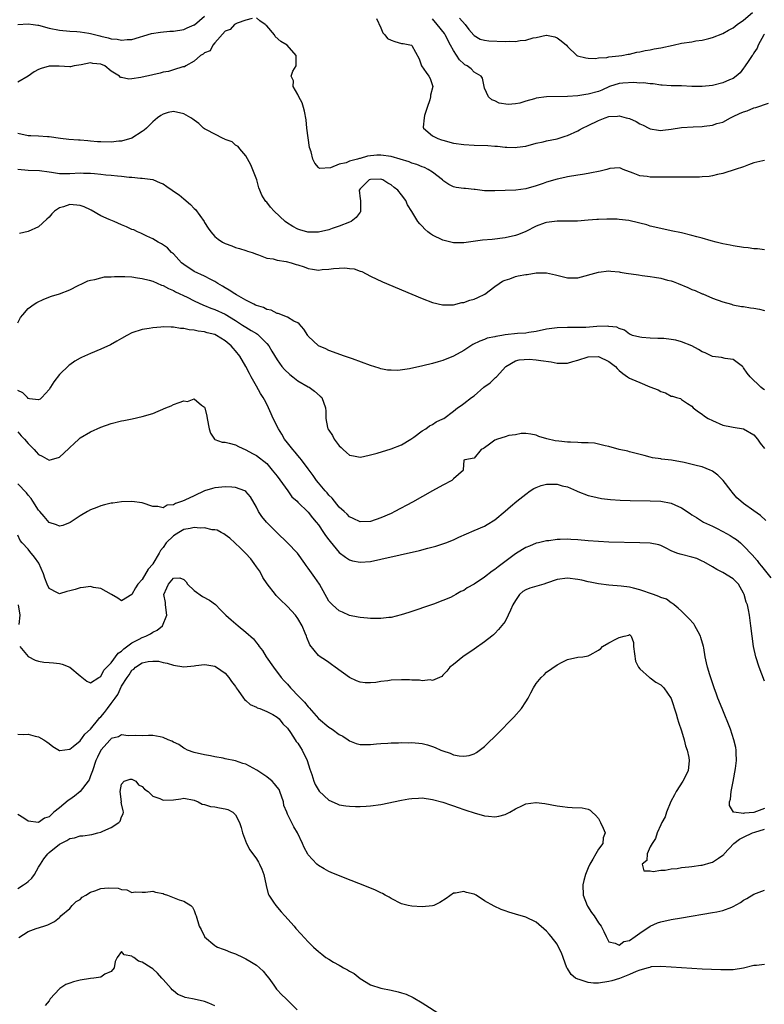
# Model space of a CAD drawing. Units: inches. Extents: x 2553000 to 2556000, y 1521000 to 1524000.
# Drawn here: x 2554767 to 2554911, y 1521322 to 1521512 of the extents above; entities that cross this region are included whole.
import ezdxf

# ---------------------------------------------------------------- set-up
doc = ezdxf.new("R2010")
doc.units = ezdxf.units.IN
doc.header["$MEASUREMENT"] = 0
doc.layers.add('LD25531521_2ft', color=9, linetype='Continuous')

msp = doc.modelspace()

# ---------------------------------------------------------------- linework, layer by layer
at = {"layer": 'LD25531521_2ft'}
for points, elevation in [([(2554766.97, 1521511), (2554769, 1521511.11), (2554769.93, 1521511), (2554770.84, 1521510.84), (2554771, 1521510.83), (2554773, 1521510.31), (2554775, 1521509.9), (2554777, 1521509.69), (2554778.39, 1521509.61), (2554779, 1521509.55), (2554780.7, 1521509.3), (2554781, 1521509.25), (2554782.78, 1521508.78), (2554783, 1521508.75), (2554784.42, 1521508.42), (2554785, 1521508.24), (2554786.16, 1521508.16), (2554787, 1521507.94), (2554788.1, 1521508.1), (2554789, 1521508.12), (2554792.76, 1521509.24), (2554794.48, 1521509.52), (2554796.33, 1521509.67), (2554797, 1521509.7), (2554799, 1521510.03), (2554799.68, 1521510.32), (2554801, 1521510.89), (2554801.07, 1521510.93), (2554803, 1521512.6)], 8510), ([(2554812.17, 1521512.17), (2554811, 1521511.79), (2554809.27, 1521511.27), (2554808.79, 1521511), (2554807.95, 1521510.05), (2554807, 1521509.72), (2554805, 1521507.42), (2554804.59, 1521507), (2554804.07, 1521505.93), (2554803, 1521505.49), (2554802.76, 1521505.24), (2554802.24, 1521505), (2554801, 1521503.89), (2554799.38, 1521503), (2554799.16, 1521502.84), (2554798.8, 1521502.8), (2554797, 1521502.22), (2554796.05, 1521501.95), (2554795, 1521501.76), (2554794.42, 1521501.58), (2554793, 1521501.27), (2554792.79, 1521501.21), (2554791.89, 1521501), (2554791, 1521500.81), (2554790.74, 1521500.74), (2554789, 1521500.5), (2554788.41, 1521500.41), (2554787, 1521500.73), (2554786.77, 1521500.77), (2554786.6, 1521501), (2554785, 1521502.01), (2554783.78, 1521503), (2554783, 1521503.35), (2554781.48, 1521503.48), (2554781, 1521503.56), (2554779.2, 1521503.2), (2554777.83, 1521503), (2554777.17, 1521502.83), (2554777, 1521502.82), (2554774.97, 1521502.97), (2554773, 1521502.97), (2554771.5, 1521502.5), (2554771, 1521502.32), (2554770.15, 1521501.85), (2554769, 1521501.02), (2554767, 1521499.84)], 8512), ([(2554911, 1521484.75), (2554910.71, 1521484.71), (2554909, 1521484.28), (2554907.94, 1521483.94), (2554907, 1521483.55), (2554905.35, 1521483), (2554905, 1521482.87), (2554903.55, 1521482.45), (2554903, 1521482.24), (2554901.97, 1521482.03), (2554901, 1521481.8), (2554900.32, 1521481.68), (2554899, 1521481.6), (2554898.46, 1521481.54), (2554897, 1521481.55), (2554896.47, 1521481.53), (2554895, 1521481.54), (2554890.49, 1521481.51), (2554889, 1521481.52), (2554888.37, 1521481.63), (2554887, 1521481.78), (2554885.68, 1521482.32), (2554883.76, 1521483), (2554883.25, 1521483.25), (2554883, 1521483.35), (2554881.19, 1521483.19), (2554880.61, 1521483), (2554879.33, 1521482.67), (2554879, 1521482.65), (2554877.66, 1521482.34), (2554877, 1521482.26), (2554875.93, 1521482.07), (2554875, 1521481.93), (2554873, 1521481.57), (2554872.52, 1521481.48), (2554871, 1521481.14), (2554869, 1521480.58), (2554868.32, 1521480.32), (2554867, 1521479.86), (2554865, 1521479.27), (2554863.05, 1521479.05), (2554861, 1521478.99), (2554859, 1521478.88), (2554857, 1521478.91), (2554855.18, 1521479.18), (2554855, 1521479.18), (2554853.34, 1521479.34), (2554853, 1521479.35), (2554851.53, 1521479.53), (2554851, 1521479.65), (2554850.1, 1521480.1), (2554849, 1521480.91), (2554848.91, 1521481), (2554847, 1521482.48), (2554846.17, 1521483), (2554845.41, 1521483.41), (2554845, 1521483.54), (2554843.98, 1521483.98), (2554843, 1521484.25), (2554842.47, 1521484.47), (2554839, 1521485.52), (2554837, 1521485.8), (2554836.23, 1521485.77), (2554834.43, 1521485.57), (2554833, 1521485.14), (2554832.87, 1521485.13), (2554832.49, 1521485), (2554831, 1521484.62), (2554830.32, 1521484.32), (2554829, 1521484.05), (2554827.3, 1521483.3), (2554825.21, 1521483.21), (2554825, 1521483.37), (2554824.26, 1521484.26), (2554823.92, 1521485), (2554823.59, 1521486.41), (2554823.28, 1521487.28), (2554822.76, 1521491), (2554822.58, 1521492.58), (2554822.29, 1521494.29), (2554822.07, 1521495), (2554821.86, 1521495.86), (2554821.21, 1521497), (2554821, 1521497.5), (2554820.08, 1521499), (2554820.14, 1521500.14), (2554819.72, 1521501), (2554820.02, 1521501.98), (2554820.71, 1521503), (2554820.66, 1521504.66), (2554820.68, 1521505), (2554818.94, 1521507), (2554817.69, 1521507.69), (2554816.66, 1521508.66), (2554816.49, 1521509), (2554815, 1521510.75), (2554814.84, 1521510.84), (2554814.71, 1521511), (2554813.67, 1521511.67), (2554813, 1521512.25)], 8512), ([(2554836.16, 1521512.16), (2554837, 1521510.37), (2554837.4, 1521509.4), (2554837.78, 1521509), (2554838.29, 1521508.29), (2554839, 1521507.99), (2554839.73, 1521507.73), (2554841, 1521507.34), (2554841.35, 1521507.35), (2554842.91, 1521507), (2554843, 1521506.96), (2554844.39, 1521504.39), (2554844.85, 1521503), (2554845.75, 1521501.75), (2554846.28, 1521501), (2554846.55, 1521500.55), (2554847.04, 1521499), (2554846.62, 1521497.38), (2554846.62, 1521497), (2554846.46, 1521496.46), (2554845.93, 1521495), (2554845.45, 1521493.45), (2554845.35, 1521493), (2554845.18, 1521491.18), (2554845.25, 1521491), (2554847, 1521489.53), (2554848.01, 1521489), (2554848.73, 1521488.73), (2554849, 1521488.65), (2554851, 1521488.12), (2554853, 1521487.81), (2554855, 1521487.69), (2554857.65, 1521487.65), (2554859, 1521487.53), (2554859.52, 1521487.52), (2554861, 1521487.32), (2554861.33, 1521487.33), (2554863, 1521487.24), (2554863.3, 1521487.3), (2554865, 1521487.53), (2554867, 1521488.06), (2554868.35, 1521488.36), (2554869, 1521488.52), (2554871, 1521488.92), (2554872.55, 1521489.45), (2554873, 1521489.57), (2554875, 1521490.47), (2554875.35, 1521490.65), (2554875.93, 1521491), (2554877, 1521491.48), (2554879, 1521492.47), (2554880.28, 1521493), (2554881, 1521493.22), (2554882.68, 1521493.32), (2554883, 1521493.35), (2554884.36, 1521493), (2554885, 1521492.82), (2554886.26, 1521492.26), (2554887, 1521491.82), (2554887.59, 1521491.59), (2554888.7, 1521491), (2554889, 1521490.83), (2554890.58, 1521490.58), (2554891, 1521490.54), (2554891.4, 1521490.6), (2554893, 1521490.8), (2554895, 1521491.09), (2554897.24, 1521491.24), (2554899, 1521491.33), (2554899.39, 1521491.39), (2554901, 1521491.56), (2554901.86, 1521491.86), (2554903, 1521492.16), (2554904.48, 1521493), (2554904.83, 1521493.17), (2554905, 1521493.24), (2554906.2, 1521493.8), (2554907, 1521494.15), (2554907.66, 1521494.34), (2554909, 1521494.91), (2554909.33, 1521495), (2554911.82, 1521495.82)], 8510), ([(2554852.22, 1521512.22), (2554853.3, 1521511), (2554854.01, 1521510.01), (2554854.94, 1521508.94), (2554855, 1521508.89), (2554856.18, 1521508.18), (2554857, 1521507.98), (2554857.84, 1521507.84), (2554861, 1521507.71), (2554861.76, 1521507.76), (2554863, 1521507.72), (2554863.9, 1521507.9), (2554865, 1521507.97), (2554866.4, 1521508.4), (2554867, 1521508.5), (2554868.92, 1521508.92), (2554869, 1521508.93), (2554870.58, 1521508.58), (2554871, 1521508.41), (2554871.82, 1521507.82), (2554872.82, 1521507), (2554873, 1521506.74), (2554874.85, 1521505), (2554874.94, 1521504.94), (2554876.53, 1521504.53), (2554877, 1521504.5), (2554878.45, 1521504.45), (2554879, 1521504.53), (2554880.64, 1521504.64), (2554881, 1521504.73), (2554882.92, 1521504.92), (2554883.48, 1521505), (2554884.74, 1521505.26), (2554885, 1521505.28), (2554886.37, 1521505.63), (2554887, 1521505.73), (2554888.02, 1521505.98), (2554889, 1521506.13), (2554889.72, 1521506.28), (2554891, 1521506.49), (2554893.38, 1521507), (2554895, 1521507.36), (2554897, 1521507.67), (2554897.81, 1521507.81), (2554899, 1521507.96), (2554900.3, 1521508.3), (2554901, 1521508.46), (2554903, 1521509.28), (2554904.1, 1521509.9), (2554905, 1521510.37), (2554905.78, 1521511), (2554907, 1521511.81), (2554908.73, 1521513.27)], 8506), ([(2554911, 1521509.11), (2554910.91, 1521509), (2554909.83, 1521507), (2554909.59, 1521506.41), (2554909, 1521505.5), (2554908.81, 1521505.19), (2554908.66, 1521505), (2554907.87, 1521503.87), (2554907.29, 1521503), (2554907.18, 1521502.82), (2554907, 1521502.56), (2554906.31, 1521501.69), (2554905.54, 1521501), (2554905, 1521500.57), (2554904.29, 1521500.29), (2554903, 1521499.7), (2554901, 1521499.23), (2554899, 1521499.01), (2554897.04, 1521499.04), (2554895, 1521499.13), (2554893.15, 1521499.15), (2554893, 1521499.14), (2554891.3, 1521499.3), (2554891, 1521499.28), (2554889.52, 1521499.52), (2554889, 1521499.51), (2554887.71, 1521499.71), (2554887, 1521499.68), (2554885.8, 1521499.8), (2554883.67, 1521499.67), (2554883, 1521499.59), (2554881.1, 1521499), (2554879.66, 1521498.34), (2554879, 1521498.09), (2554877, 1521497.53), (2554876.53, 1521497.47), (2554875, 1521497.24), (2554873, 1521497.09), (2554868.96, 1521497.04), (2554867, 1521496.77), (2554866.64, 1521496.64), (2554865, 1521496.21), (2554863.82, 1521495.82), (2554863, 1521495.68), (2554861.55, 1521495.55), (2554859.83, 1521495.83), (2554859, 1521496.27), (2554858.43, 1521496.43), (2554857.78, 1521497), (2554857, 1521498.7), (2554856.92, 1521499), (2554856.62, 1521500.62), (2554856.36, 1521501), (2554855, 1521501.76), (2554854.43, 1521502.43), (2554853.69, 1521503), (2554853.22, 1521503.22), (2554853, 1521503.37), (2554852.19, 1521504.19), (2554851, 1521505.95), (2554850.48, 1521507), (2554849.44, 1521509), (2554849.27, 1521509.27), (2554847.88, 1521511), (2554847, 1521512.05)], 8508), ([(2554911, 1521467.5), (2554909.68, 1521467.68), (2554909, 1521467.73), (2554907.88, 1521467.88), (2554907, 1521467.98), (2554905, 1521468.28), (2554904.39, 1521468.39), (2554903, 1521468.67), (2554901.68, 1521469), (2554900.75, 1521469.25), (2554899, 1521469.76), (2554897.98, 1521470.02), (2554897, 1521470.28), (2554895, 1521470.76), (2554893, 1521471.2), (2554891, 1521471.62), (2554889, 1521472.08), (2554888.31, 1521472.31), (2554887, 1521472.66), (2554886.75, 1521472.75), (2554884.84, 1521473.16), (2554883, 1521473.37), (2554882.59, 1521473.41), (2554881, 1521473.41), (2554880.58, 1521473.42), (2554879, 1521473.35), (2554878.65, 1521473.35), (2554877, 1521473.21), (2554874.93, 1521473.07), (2554872.97, 1521473.03), (2554871, 1521473.06), (2554869, 1521472.79), (2554868.69, 1521472.69), (2554867, 1521472.05), (2554865, 1521471.08), (2554863.54, 1521470.46), (2554863, 1521470.26), (2554861, 1521469.8), (2554858.49, 1521469.51), (2554856.65, 1521469.35), (2554853, 1521468.89), (2554851, 1521468.88), (2554849, 1521469.35), (2554847, 1521470.36), (2554846.61, 1521470.61), (2554846.1, 1521471), (2554845.51, 1521471.51), (2554845, 1521472.05), (2554844.52, 1521472.52), (2554844.15, 1521473), (2554843, 1521474.93), (2554842.18, 1521476.18), (2554841.82, 1521477), (2554841, 1521478.13), (2554840.32, 1521479), (2554839.56, 1521479.56), (2554839, 1521480.06), (2554838.35, 1521480.35), (2554837.39, 1521481), (2554837, 1521481.12), (2554835, 1521481.08), (2554834.78, 1521481), (2554833, 1521479.27), (2554832.83, 1521479), (2554833, 1521477.37), (2554833.06, 1521477), (2554833.12, 1521475.12), (2554833.15, 1521475), (2554833.1, 1521474.9), (2554833, 1521474.79), (2554832.28, 1521473.72), (2554831.29, 1521473), (2554831, 1521472.87), (2554829, 1521472.05), (2554827.6, 1521471.6), (2554827, 1521471.38), (2554825, 1521470.93), (2554823, 1521470.91), (2554822.92, 1521470.92), (2554821.36, 1521471.36), (2554821, 1521471.48), (2554820.01, 1521472.01), (2554818.81, 1521472.81), (2554818.58, 1521473), (2554816.43, 1521475), (2554815.75, 1521475.75), (2554815, 1521476.68), (2554814.85, 1521476.84), (2554814.73, 1521477), (2554814.08, 1521478.08), (2554813.7, 1521479), (2554813.5, 1521479.5), (2554813.06, 1521481), (2554811.92, 1521483.92), (2554811, 1521485.67), (2554809.84, 1521487), (2554809.48, 1521487.48), (2554809, 1521487.73), (2554808.32, 1521488.32), (2554807, 1521488.83), (2554806.89, 1521488.89), (2554806.59, 1521489), (2554805, 1521489.85), (2554803.36, 1521490.64), (2554803, 1521490.84), (2554802.8, 1521491), (2554801.9, 1521491.9), (2554801, 1521492.52), (2554800.74, 1521492.74), (2554800.39, 1521493), (2554799, 1521493.74), (2554797, 1521494.17), (2554795.99, 1521494.01), (2554795, 1521493.7), (2554794.55, 1521493.45), (2554793.95, 1521493), (2554793, 1521492.19), (2554791.81, 1521491), (2554791.38, 1521490.62), (2554791, 1521490.33), (2554788.97, 1521489.03), (2554787, 1521488.5), (2554786.48, 1521488.48), (2554785, 1521488.31), (2554783, 1521488.33), (2554782.37, 1521488.37), (2554781, 1521488.5), (2554780.52, 1521488.52), (2554779, 1521488.68), (2554778.69, 1521488.69), (2554776.83, 1521488.83), (2554775.22, 1521489), (2554773, 1521489.32), (2554772.68, 1521489.32), (2554771, 1521489.43), (2554769.5, 1521489.5), (2554769, 1521489.5), (2554767, 1521489.93)], 8514), ([(2554767, 1521483.07), (2554769, 1521482.91), (2554771.19, 1521482.81), (2554773, 1521482.55), (2554773.5, 1521482.5), (2554775, 1521482.27), (2554777, 1521482.26), (2554779, 1521482.36), (2554779.67, 1521482.33), (2554781, 1521482.31), (2554781.78, 1521482.22), (2554783, 1521482.13), (2554783.99, 1521482.01), (2554785, 1521481.93), (2554786.21, 1521481.79), (2554787, 1521481.73), (2554788.44, 1521481.56), (2554789, 1521481.53), (2554790.64, 1521481.36), (2554791, 1521481.35), (2554793, 1521481.05), (2554794.44, 1521480.44), (2554795, 1521480.25), (2554795.74, 1521479.74), (2554796.75, 1521479), (2554797, 1521478.86), (2554798.11, 1521478.11), (2554799, 1521477.32), (2554800.27, 1521476.27), (2554801, 1521475.47), (2554801.28, 1521475.28), (2554802.9, 1521473), (2554803, 1521472.8), (2554803.72, 1521471.72), (2554804.23, 1521471), (2554805, 1521470.06), (2554805.6, 1521469.6), (2554806.48, 1521469), (2554807, 1521468.72), (2554808.29, 1521468.29), (2554809, 1521467.98), (2554809.77, 1521467.77), (2554811, 1521467.4), (2554811.28, 1521467.28), (2554812.18, 1521467), (2554813, 1521466.69), (2554813.43, 1521466.57), (2554815, 1521465.91), (2554816.24, 1521465.76), (2554817, 1521465.51), (2554818.73, 1521465.27), (2554819.72, 1521465), (2554820.69, 1521464.69), (2554821, 1521464.6), (2554822.2, 1521464.2), (2554823, 1521463.89), (2554823.81, 1521463.81), (2554825, 1521463.6), (2554825.69, 1521463.69), (2554827, 1521463.77), (2554827.91, 1521463.91), (2554830.06, 1521464.06), (2554831, 1521463.94), (2554831.86, 1521463.86), (2554833, 1521463.42), (2554833.32, 1521463.32), (2554835, 1521462.41), (2554837.31, 1521461.31), (2554843, 1521458.93), (2554845, 1521458.12), (2554847, 1521457.36), (2554848.91, 1521456.91), (2554850.92, 1521456.92), (2554851, 1521456.93), (2554852.64, 1521457.36), (2554853, 1521457.38), (2554854.2, 1521457.8), (2554855, 1521458), (2554855.7, 1521458.3), (2554857.07, 1521458.93), (2554859, 1521460.41), (2554859.85, 1521461), (2554860.51, 1521461.49), (2554861, 1521461.64), (2554861.9, 1521461.9), (2554863, 1521462.34), (2554863.53, 1521462.47), (2554865, 1521462.77), (2554865.22, 1521462.78), (2554867, 1521463.06), (2554869, 1521463.08), (2554870.7, 1521462.7), (2554873, 1521462.13), (2554873.89, 1521462.11), (2554875, 1521462.13), (2554875.72, 1521462.28), (2554878.3, 1521463), (2554879, 1521463.23), (2554881, 1521463.46), (2554881.41, 1521463.41), (2554883, 1521463.26), (2554883.2, 1521463.2), (2554884.36, 1521463), (2554886.69, 1521462.69), (2554887.45, 1521462.55), (2554889, 1521462.36), (2554889.78, 1521462.22), (2554891, 1521462.05), (2554892.32, 1521461.68), (2554893, 1521461.51), (2554893.38, 1521461.38), (2554894.36, 1521461), (2554896.22, 1521460.22), (2554897, 1521459.87), (2554897.64, 1521459.64), (2554899, 1521459.05), (2554899.16, 1521459), (2554901, 1521458.17), (2554903, 1521457.47), (2554904.63, 1521457), (2554904.93, 1521456.93), (2554906.61, 1521456.61), (2554907, 1521456.56), (2554908.35, 1521456.35), (2554909, 1521456.26), (2554910.07, 1521456.07), (2554911, 1521455.82)], 8516), ([(2554911, 1521440.48), (2554910.69, 1521440.69), (2554910.32, 1521441), (2554908.26, 1521443), (2554907.69, 1521443.69), (2554907, 1521444.76), (2554906.88, 1521444.88), (2554906.76, 1521445), (2554905, 1521446.36), (2554903.45, 1521446.55), (2554902.73, 1521446.73), (2554901, 1521446.91), (2554899.61, 1521447.61), (2554899, 1521447.84), (2554898.3, 1521448.3), (2554897, 1521449), (2554895, 1521449.78), (2554893.94, 1521450.06), (2554893, 1521450.24), (2554891.59, 1521450.41), (2554891, 1521450.43), (2554890.43, 1521450.43), (2554889, 1521450.48), (2554887.39, 1521450.61), (2554887, 1521450.66), (2554885.58, 1521451), (2554885.2, 1521451.2), (2554885, 1521451.26), (2554884.04, 1521452.04), (2554883, 1521452.33), (2554882.57, 1521452.57), (2554881, 1521452.74), (2554880.79, 1521452.79), (2554878.71, 1521452.71), (2554876.55, 1521452.55), (2554874.52, 1521452.51), (2554873, 1521452.55), (2554871, 1521452.47), (2554869, 1521452.18), (2554867, 1521451.75), (2554865.55, 1521451.55), (2554865, 1521451.45), (2554863.4, 1521451.4), (2554861, 1521451.14), (2554860.36, 1521451), (2554859.2, 1521450.8), (2554859, 1521450.73), (2554857.54, 1521450.46), (2554857, 1521450.18), (2554856.09, 1521449.91), (2554854.78, 1521449.22), (2554853, 1521448.11), (2554851, 1521446.99), (2554849, 1521446.16), (2554848.09, 1521445.91), (2554847, 1521445.58), (2554845.1, 1521445.1), (2554842.56, 1521444.56), (2554840.26, 1521444.26), (2554839, 1521444.28), (2554838.31, 1521444.31), (2554837, 1521444.57), (2554836.66, 1521444.66), (2554835, 1521445.19), (2554831.54, 1521446.46), (2554830.77, 1521446.77), (2554830.03, 1521447), (2554827, 1521448.11), (2554826.39, 1521448.39), (2554825, 1521448.97), (2554823, 1521450.86), (2554822.9, 1521451), (2554822.19, 1521452.19), (2554821.25, 1521453.25), (2554821, 1521453.4), (2554820.22, 1521453.78), (2554819, 1521454.53), (2554817.21, 1521455.21), (2554817, 1521455.26), (2554815.84, 1521455.84), (2554815, 1521456), (2554814.37, 1521456.37), (2554813, 1521456.75), (2554812.85, 1521456.85), (2554812.5, 1521457), (2554811, 1521457.79), (2554809.2, 1521458.8), (2554808.86, 1521459), (2554807.75, 1521459.75), (2554807, 1521460.18), (2554806.5, 1521460.5), (2554805.59, 1521461), (2554805, 1521461.4), (2554804.2, 1521461.8), (2554803, 1521462.45), (2554801, 1521463.34), (2554799, 1521464.66), (2554798.57, 1521465), (2554797, 1521466.71), (2554796.65, 1521467), (2554795.87, 1521467.87), (2554794.7, 1521468.7), (2554794.04, 1521469), (2554793, 1521469.65), (2554791.88, 1521470.12), (2554790.72, 1521470.72), (2554790.08, 1521471), (2554789.36, 1521471.36), (2554789, 1521471.44), (2554787.96, 1521471.96), (2554787, 1521472.33), (2554785.58, 1521473), (2554784.61, 1521473.39), (2554783, 1521474.1), (2554781.15, 1521475.15), (2554781, 1521475.2), (2554779.81, 1521475.81), (2554779, 1521476.09), (2554777, 1521476.26), (2554775.81, 1521475.81), (2554775, 1521475.6), (2554774.05, 1521475), (2554773.52, 1521474.48), (2554773, 1521473.8), (2554772.55, 1521473.45), (2554771, 1521471.92), (2554769, 1521471.08), (2554767.32, 1521470.68)], 8518), ([(2554767, 1521453.4), (2554767.52, 1521454.48), (2554767.95, 1521455), (2554769, 1521456.18), (2554770.13, 1521457), (2554770.65, 1521457.35), (2554771.99, 1521458.01), (2554773.45, 1521458.55), (2554775, 1521459.02), (2554777, 1521459.79), (2554778.6, 1521460.6), (2554779.44, 1521461), (2554780.48, 1521461.52), (2554781, 1521461.69), (2554781.82, 1521461.82), (2554783, 1521462.14), (2554783.72, 1521462.28), (2554785, 1521462.31), (2554785.61, 1521462.39), (2554787, 1521462.37), (2554787.61, 1521462.39), (2554789, 1521462.3), (2554790.09, 1521462.09), (2554791, 1521462), (2554792.35, 1521461.65), (2554793, 1521461.44), (2554794.71, 1521460.71), (2554795, 1521460.63), (2554796.04, 1521460.04), (2554797, 1521459.68), (2554797.43, 1521459.43), (2554799.65, 1521458.35), (2554801, 1521457.65), (2554802.81, 1521456.81), (2554803, 1521456.76), (2554804.24, 1521456.24), (2554805, 1521456), (2554807, 1521455.09), (2554809, 1521453.85), (2554810.34, 1521453), (2554811, 1521452.56), (2554811.98, 1521451.98), (2554813, 1521451.34), (2554813.22, 1521451.22), (2554813.49, 1521451), (2554815, 1521449.47), (2554815.39, 1521449), (2554815.98, 1521447.98), (2554817, 1521446.3), (2554817.92, 1521445), (2554818.4, 1521444.4), (2554819.44, 1521443.44), (2554820.02, 1521443), (2554821, 1521442.22), (2554823, 1521441.11), (2554823.21, 1521441), (2554824.22, 1521440.22), (2554825.31, 1521439.31), (2554825.66, 1521439), (2554826.37, 1521437), (2554826.4, 1521436.4), (2554826.38, 1521435), (2554826.74, 1521433.26), (2554826.82, 1521433), (2554827, 1521432.71), (2554827.71, 1521431.71), (2554828.02, 1521431), (2554829, 1521429.69), (2554829.37, 1521429.37), (2554829.73, 1521429), (2554830.4, 1521428.4), (2554831, 1521427.9), (2554831.74, 1521427.74), (2554833, 1521427.53), (2554833.65, 1521427.65), (2554835, 1521427.93), (2554836.28, 1521428.28), (2554839, 1521429.09), (2554841, 1521429.89), (2554842.83, 1521431), (2554843.36, 1521431.36), (2554845, 1521432.57), (2554845.72, 1521433), (2554846.43, 1521433.57), (2554847, 1521433.82), (2554847.7, 1521434.3), (2554849, 1521434.89), (2554849.18, 1521435), (2554851, 1521436.41), (2554851.83, 1521437), (2554852.49, 1521437.51), (2554853, 1521437.85), (2554854.5, 1521439), (2554855, 1521439.35), (2554856.9, 1521441), (2554858.13, 1521441.87), (2554859, 1521442.75), (2554859.15, 1521442.85), (2554859.31, 1521443), (2554861.13, 1521445), (2554863, 1521446.09), (2554863.68, 1521446.32), (2554865.62, 1521446.39), (2554867, 1521446.27), (2554867.86, 1521446.14), (2554869.89, 1521445.89), (2554871, 1521445.65), (2554873, 1521445.65), (2554874.03, 1521445.97), (2554875, 1521446.23), (2554877, 1521446.88), (2554879, 1521446.91), (2554881, 1521445.98), (2554882.26, 1521445), (2554882.61, 1521444.61), (2554883, 1521444.25), (2554883.67, 1521443.67), (2554884.6, 1521443), (2554885, 1521442.77), (2554885.46, 1521442.54), (2554887, 1521441.92), (2554888.92, 1521441.08), (2554890.53, 1521440.53), (2554891, 1521440.17), (2554891.93, 1521439.93), (2554893, 1521439.3), (2554893.26, 1521439.26), (2554894.03, 1521439), (2554894.8, 1521438.8), (2554895, 1521438.64), (2554896.16, 1521437.84), (2554897, 1521437.32), (2554897.28, 1521437), (2554898.28, 1521436.28), (2554899, 1521435.81), (2554899.44, 1521435.44), (2554900.14, 1521435), (2554901, 1521434.56), (2554903, 1521433.68), (2554904.63, 1521433.37), (2554905, 1521433.28), (2554907, 1521433), (2554909, 1521431.79), (2554909.69, 1521431), (2554910.19, 1521430.19), (2554911, 1521429.21)], 8520), ([(2554911.3, 1521415.3), (2554910.24, 1521416.24), (2554909, 1521417.15), (2554907, 1521418.54), (2554906.44, 1521419), (2554905.69, 1521419.69), (2554904.76, 1521420.76), (2554904.6, 1521421), (2554903.03, 1521423.03), (2554902.01, 1521424.01), (2554901, 1521424.78), (2554900.86, 1521424.86), (2554900.55, 1521425), (2554899, 1521425.64), (2554898.13, 1521425.87), (2554895.54, 1521426.46), (2554893.08, 1521426.92), (2554891.15, 1521427.15), (2554891, 1521427.19), (2554889.41, 1521427.41), (2554889, 1521427.53), (2554887.81, 1521427.81), (2554886.24, 1521428.24), (2554885, 1521428.53), (2554884.64, 1521428.64), (2554882.97, 1521429), (2554881, 1521429.59), (2554880.31, 1521429.69), (2554879, 1521430.04), (2554878.22, 1521430.22), (2554877, 1521430.27), (2554875.75, 1521430.25), (2554875, 1521430.34), (2554873.62, 1521430.38), (2554873, 1521430.42), (2554871.38, 1521430.62), (2554870.64, 1521430.64), (2554869.02, 1521431.02), (2554867.48, 1521431.48), (2554867, 1521431.74), (2554865.95, 1521431.95), (2554865, 1521432.06), (2554864.1, 1521432.1), (2554863, 1521431.82), (2554861.68, 1521431.68), (2554861, 1521431.44), (2554859.49, 1521431), (2554859, 1521430.8), (2554857.95, 1521430.05), (2554857, 1521429.32), (2554856.81, 1521429.19), (2554856.38, 1521429), (2554855, 1521427.29), (2554853.24, 1521427), (2554853.05, 1521426.95), (2554852.92, 1521425.08), (2554852.94, 1521425), (2554851, 1521423.35), (2554850.72, 1521423), (2554849, 1521422.14), (2554846.98, 1521421), (2554843.14, 1521418.86), (2554839.74, 1521417), (2554839, 1521416.65), (2554837, 1521415.78), (2554835, 1521415.13), (2554833, 1521415.05), (2554831.69, 1521415.69), (2554831, 1521415.97), (2554830.5, 1521416.5), (2554829.93, 1521417), (2554829, 1521417.88), (2554828.05, 1521419), (2554827.61, 1521419.61), (2554827, 1521420.18), (2554826.65, 1521420.65), (2554826.28, 1521421), (2554825, 1521422.55), (2554824.61, 1521423), (2554823.99, 1521424), (2554823.18, 1521425), (2554823, 1521425.27), (2554821.73, 1521427), (2554821.41, 1521427.41), (2554821, 1521427.84), (2554820.5, 1521428.5), (2554820.04, 1521429), (2554819, 1521430.28), (2554818.46, 1521431), (2554817.92, 1521431.92), (2554817.24, 1521433), (2554816.26, 1521435), (2554815.88, 1521435.88), (2554815.36, 1521437), (2554815, 1521437.71), (2554814.55, 1521438.55), (2554814.3, 1521439), (2554813.8, 1521439.8), (2554813, 1521441.2), (2554812.02, 1521443), (2554811.65, 1521443.65), (2554810.99, 1521445), (2554809.83, 1521447), (2554809, 1521448.03), (2554808.53, 1521448.53), (2554808.13, 1521449), (2554807, 1521449.93), (2554805.32, 1521451), (2554805, 1521451.16), (2554803.5, 1521451.5), (2554803, 1521451.67), (2554801.79, 1521451.79), (2554801, 1521452), (2554800.06, 1521452.06), (2554799, 1521452.36), (2554798.36, 1521452.36), (2554797, 1521452.62), (2554796.58, 1521452.58), (2554795, 1521452.64), (2554794.58, 1521452.58), (2554793, 1521452.46), (2554792.33, 1521452.33), (2554791, 1521452.12), (2554789, 1521451.47), (2554788.04, 1521451), (2554787, 1521450.42), (2554786.11, 1521449.89), (2554784.83, 1521449.17), (2554783, 1521448.32), (2554781, 1521447.51), (2554779.27, 1521446.73), (2554779, 1521446.59), (2554778, 1521446), (2554777, 1521445.31), (2554776.82, 1521445.18), (2554775, 1521443.48), (2554773.94, 1521442.06), (2554773.3, 1521441), (2554773, 1521440.55), (2554771.63, 1521439), (2554771.31, 1521438.69), (2554771, 1521438.54), (2554769.26, 1521438.74), (2554769, 1521438.83), (2554768.82, 1521439), (2554767.93, 1521439.93), (2554767, 1521440.4)], 8522), ([(2554767, 1521432.39), (2554767.64, 1521431.64), (2554768.29, 1521431), (2554769, 1521430.16), (2554770.12, 1521429), (2554770.53, 1521428.53), (2554771, 1521428.04), (2554771.71, 1521427.71), (2554773, 1521426.96), (2554775, 1521427.48), (2554776.82, 1521429.18), (2554777, 1521429.4), (2554777.84, 1521430.16), (2554778.73, 1521431), (2554779, 1521431.23), (2554781, 1521432.42), (2554783, 1521433.29), (2554785, 1521434), (2554787, 1521434.52), (2554787.41, 1521434.59), (2554789.07, 1521434.93), (2554791, 1521435.35), (2554793, 1521435.93), (2554795.55, 1521437), (2554796.56, 1521437.44), (2554797, 1521437.64), (2554798.08, 1521438.08), (2554799, 1521438.35), (2554799.72, 1521438.28), (2554801, 1521438.77), (2554802.44, 1521437.56), (2554803, 1521437.17), (2554803.05, 1521437), (2554803.44, 1521435.44), (2554803.49, 1521435), (2554803.91, 1521433), (2554804.15, 1521432.15), (2554804.92, 1521431), (2554805, 1521430.94), (2554806.42, 1521430.42), (2554807, 1521430.38), (2554807.78, 1521430.22), (2554809, 1521429.88), (2554809.55, 1521429.55), (2554811, 1521428.94), (2554812.23, 1521428.23), (2554813, 1521427.86), (2554815, 1521426.27), (2554816.07, 1521425), (2554817, 1521423.82), (2554819.1, 1521421), (2554819.86, 1521419.86), (2554820.85, 1521419), (2554821, 1521418.84), (2554823, 1521416.92), (2554823.8, 1521415.8), (2554824.54, 1521415), (2554825, 1521414.43), (2554825.96, 1521413), (2554826.37, 1521412.37), (2554827, 1521411.53), (2554827.22, 1521411.22), (2554829, 1521409.13), (2554830.2, 1521408.2), (2554831, 1521407.7), (2554831.54, 1521407.54), (2554833, 1521407.23), (2554835, 1521407.38), (2554837, 1521407.8), (2554844.47, 1521409.53), (2554846.07, 1521409.93), (2554847.64, 1521410.36), (2554849.58, 1521411), (2554851, 1521411.58), (2554852.07, 1521412.07), (2554855, 1521413.36), (2554857, 1521414.22), (2554857.5, 1521414.5), (2554859, 1521415.42), (2554861, 1521417.12), (2554862, 1521418), (2554863.22, 1521419), (2554865, 1521420.39), (2554865.85, 1521421), (2554866.54, 1521421.46), (2554867, 1521421.66), (2554867.95, 1521422.05), (2554869, 1521422.3), (2554871, 1521422.32), (2554872.01, 1521421.99), (2554873, 1521421.76), (2554874.74, 1521421), (2554875, 1521420.87), (2554877, 1521420.14), (2554877.9, 1521419.9), (2554879.56, 1521419.56), (2554881.34, 1521419.34), (2554883.21, 1521419.21), (2554885.14, 1521419.14), (2554889, 1521419.1), (2554891, 1521419.02), (2554893, 1521418.64), (2554893.7, 1521418.3), (2554895, 1521417.74), (2554896.66, 1521416.66), (2554897, 1521416.41), (2554897.89, 1521415.89), (2554899.26, 1521415), (2554901, 1521414.21), (2554901.78, 1521413.78), (2554903, 1521413.19), (2554904.41, 1521412.41), (2554905, 1521412.02), (2554905.64, 1521411.64), (2554906.37, 1521411), (2554907, 1521410.4), (2554908.65, 1521408.65), (2554909.58, 1521407.58), (2554910, 1521407), (2554910.46, 1521406.46), (2554912.24, 1521404.24)], 8524), ([(2554911, 1521384.29), (2554909.98, 1521387), (2554909.35, 1521389), (2554908.92, 1521391), (2554908.64, 1521393), (2554908.39, 1521395), (2554908.12, 1521397), (2554907.92, 1521398.08), (2554907.73, 1521399), (2554907.52, 1521399.52), (2554907.12, 1521401), (2554907, 1521401.25), (2554905.99, 1521403), (2554905, 1521404.01), (2554903, 1521405.28), (2554901.84, 1521405.84), (2554901, 1521406.36), (2554899.31, 1521407.31), (2554899, 1521407.45), (2554897.95, 1521407.96), (2554897, 1521408.23), (2554895, 1521408.74), (2554894.77, 1521408.77), (2554894.13, 1521409), (2554893, 1521409.47), (2554892.05, 1521409.95), (2554891, 1521410.46), (2554890.61, 1521410.61), (2554889, 1521410.91), (2554887, 1521410.98), (2554881, 1521411.13), (2554879, 1521411.22), (2554877, 1521411.37), (2554875, 1521411.58), (2554873.64, 1521411.64), (2554873, 1521411.69), (2554871.6, 1521411.6), (2554871, 1521411.62), (2554869.4, 1521411.4), (2554869, 1521411.39), (2554867.42, 1521411), (2554867.07, 1521410.93), (2554867, 1521410.91), (2554865.67, 1521410.33), (2554865, 1521410.1), (2554864.33, 1521409.67), (2554863, 1521408.86), (2554859.64, 1521406.36), (2554859, 1521405.83), (2554858.48, 1521405.53), (2554857, 1521404.35), (2554855, 1521402.99), (2554853.67, 1521402.33), (2554853, 1521401.79), (2554852.43, 1521401.57), (2554851.49, 1521401), (2554851, 1521400.73), (2554850.46, 1521400.46), (2554849, 1521399.86), (2554847.17, 1521399.17), (2554842.44, 1521397.56), (2554840.92, 1521397.08), (2554839, 1521396.6), (2554838.58, 1521396.58), (2554837, 1521396.37), (2554835, 1521396.4), (2554834.44, 1521396.44), (2554833, 1521396.58), (2554832.66, 1521396.66), (2554831, 1521396.96), (2554829.62, 1521397.62), (2554829, 1521397.87), (2554827.69, 1521399), (2554827.34, 1521399.34), (2554827, 1521399.75), (2554825.17, 1521403), (2554824.31, 1521404.31), (2554823, 1521406.1), (2554822.61, 1521406.61), (2554822.38, 1521407), (2554820.93, 1521409), (2554819, 1521411), (2554816.95, 1521412.95), (2554814.96, 1521414.96), (2554814.04, 1521416.04), (2554813.39, 1521417), (2554813, 1521417.86), (2554811.88, 1521419.88), (2554811, 1521420.89), (2554810.79, 1521421), (2554809, 1521421.63), (2554808.29, 1521421.71), (2554807, 1521421.81), (2554805.67, 1521421.67), (2554805, 1521421.61), (2554804.51, 1521421.49), (2554802.99, 1521421.01), (2554801, 1521420.08), (2554799.21, 1521419.21), (2554798.72, 1521419), (2554797.4, 1521418.6), (2554797, 1521418.33), (2554795.77, 1521418.23), (2554795, 1521417.74), (2554794, 1521418), (2554793, 1521418.01), (2554791, 1521418.72), (2554789, 1521418.95), (2554787, 1521418.89), (2554785.34, 1521418.66), (2554785, 1521418.64), (2554783.71, 1521418.29), (2554783, 1521418.15), (2554782.2, 1521417.8), (2554781, 1521417.36), (2554780.42, 1521417), (2554779, 1521416.22), (2554777.08, 1521414.92), (2554775.65, 1521414.35), (2554775, 1521414.19), (2554774.44, 1521414.44), (2554773, 1521414.93), (2554772.07, 1521416.07), (2554771.24, 1521417), (2554771, 1521417.29), (2554769.85, 1521419), (2554769.53, 1521419.53), (2554769, 1521420.16), (2554768.64, 1521420.64), (2554767, 1521422.38)], 8526), ([(2554911, 1521359.72), (2554909, 1521358.97), (2554907.18, 1521358.82), (2554907, 1521358.75), (2554905.12, 1521359), (2554905.03, 1521359.03), (2554904.28, 1521360.28), (2554904.28, 1521361), (2554904.46, 1521361.54), (2554904.6, 1521363), (2554905, 1521364.96), (2554905.44, 1521367.44), (2554905.61, 1521369), (2554905.55, 1521370.45), (2554905.57, 1521371), (2554905.49, 1521371.49), (2554905.14, 1521373), (2554904.44, 1521375), (2554902.83, 1521379), (2554902.04, 1521381), (2554901.78, 1521381.78), (2554901.31, 1521383), (2554900.76, 1521384.76), (2554900.49, 1521385.51), (2554900.05, 1521387), (2554899.84, 1521387.84), (2554899.58, 1521389), (2554899.3, 1521390.7), (2554899.23, 1521391), (2554898.73, 1521392.73), (2554898.67, 1521393), (2554898.22, 1521393.78), (2554897.59, 1521395), (2554897.38, 1521395.38), (2554896.41, 1521396.41), (2554895.78, 1521397), (2554895, 1521397.82), (2554894.39, 1521398.39), (2554893.58, 1521399), (2554893.28, 1521399.28), (2554893, 1521399.4), (2554892.09, 1521400.09), (2554891, 1521400.44), (2554890.66, 1521400.66), (2554889.62, 1521401), (2554887, 1521401.91), (2554885.75, 1521402.25), (2554885, 1521402.43), (2554883.36, 1521402.64), (2554881, 1521402.8), (2554879, 1521403.07), (2554877.41, 1521403.41), (2554877, 1521403.48), (2554875.77, 1521403.77), (2554875, 1521403.92), (2554873, 1521404.17), (2554871, 1521403.89), (2554869, 1521403.18), (2554868.43, 1521403), (2554865.74, 1521402.26), (2554865, 1521401.91), (2554864.4, 1521401.6), (2554863.78, 1521401), (2554863, 1521399.86), (2554862.48, 1521399), (2554862.01, 1521398.01), (2554861.59, 1521397), (2554861, 1521395.82), (2554859.73, 1521394.27), (2554859, 1521393.46), (2554858.75, 1521393.25), (2554858.41, 1521393), (2554857, 1521391.87), (2554855, 1521390.46), (2554852.85, 1521389), (2554851, 1521387.54), (2554850.35, 1521387), (2554849.76, 1521386.24), (2554849, 1521385.48), (2554848.78, 1521385.22), (2554848.34, 1521385), (2554847, 1521384.45), (2554846.56, 1521384.56), (2554845, 1521384.37), (2554844.47, 1521384.47), (2554843, 1521384.5), (2554842.54, 1521384.54), (2554841, 1521384.58), (2554839, 1521384.47), (2554838.36, 1521384.36), (2554837, 1521384.2), (2554836.02, 1521384.02), (2554835, 1521383.95), (2554833.97, 1521383.97), (2554833, 1521384.12), (2554832.35, 1521384.35), (2554831, 1521385.01), (2554828.21, 1521387), (2554827.49, 1521387.49), (2554827, 1521387.88), (2554826.33, 1521388.33), (2554825.31, 1521389), (2554825, 1521389.22), (2554823.29, 1521391.29), (2554822.72, 1521392.72), (2554822.65, 1521393), (2554822.44, 1521393.56), (2554821.81, 1521395), (2554821, 1521396.38), (2554820.54, 1521397), (2554819, 1521398.73), (2554818.69, 1521399), (2554817.82, 1521399.82), (2554816.83, 1521400.83), (2554816.68, 1521401), (2554815.08, 1521403.08), (2554814.28, 1521404.28), (2554813.91, 1521405), (2554813.58, 1521405.58), (2554813, 1521406.37), (2554812.58, 1521407), (2554811.92, 1521407.92), (2554810.9, 1521409), (2554809.95, 1521409.95), (2554808.85, 1521411), (2554807.88, 1521411.88), (2554807, 1521412.5), (2554806.73, 1521412.73), (2554806.18, 1521413), (2554805.42, 1521413.42), (2554805, 1521413.49), (2554804.5, 1521413.5), (2554803, 1521413.88), (2554802.17, 1521413.83), (2554801, 1521413.93), (2554800.23, 1521413.77), (2554799, 1521413.53), (2554798.03, 1521413), (2554797, 1521412.35), (2554795.63, 1521411), (2554795, 1521410.08), (2554794.5, 1521409.5), (2554794.25, 1521409), (2554793.06, 1521406.94), (2554793, 1521406.86), (2554792.1, 1521405.9), (2554791, 1521403.91), (2554790.15, 1521403), (2554789.7, 1521402.3), (2554789, 1521400.99), (2554787, 1521399.77), (2554786.28, 1521400.28), (2554785.06, 1521401), (2554783, 1521402.16), (2554781.61, 1521402.39), (2554781, 1521402.54), (2554779.65, 1521402.35), (2554779, 1521402.33), (2554778.03, 1521401.97), (2554777, 1521401.69), (2554776.43, 1521401.57), (2554775, 1521401.13), (2554774.65, 1521401.35), (2554773, 1521402.16), (2554772.65, 1521403), (2554772.19, 1521404.19), (2554771.95, 1521405), (2554771.03, 1521407.03), (2554770.22, 1521408.22), (2554769.33, 1521409.33), (2554769, 1521409.77), (2554767.85, 1521411), (2554767.46, 1521411.46), (2554767, 1521412.49)], 8528), ([(2554767.34, 1521391), (2554769, 1521389.04), (2554770.32, 1521388.32), (2554771, 1521388.14), (2554771.98, 1521387.98), (2554773, 1521387.91), (2554773.84, 1521387.84), (2554775, 1521387.67), (2554775.56, 1521387.56), (2554777, 1521387), (2554779, 1521385.32), (2554780.29, 1521384.29), (2554781, 1521383.96), (2554782.64, 1521385), (2554782.85, 1521385.15), (2554783, 1521385.17), (2554783.57, 1521386.43), (2554785, 1521387.86), (2554786.31, 1521389.69), (2554787, 1521390.1), (2554787.44, 1521390.56), (2554789, 1521391.66), (2554790.38, 1521392.38), (2554791, 1521392.72), (2554791.67, 1521393), (2554792.55, 1521393.45), (2554793, 1521393.75), (2554793.85, 1521394.15), (2554794.87, 1521395), (2554795.75, 1521397), (2554795.45, 1521399), (2554795.44, 1521399.44), (2554795.16, 1521401), (2554795.71, 1521402.29), (2554796.05, 1521403), (2554797, 1521404.17), (2554798.21, 1521404.21), (2554799, 1521403.89), (2554799.43, 1521403.43), (2554799.69, 1521403), (2554801, 1521401.81), (2554802.64, 1521400.64), (2554803.93, 1521399.93), (2554805.1, 1521399.1), (2554806.06, 1521398.06), (2554807.13, 1521397), (2554808.13, 1521396.13), (2554809.48, 1521395), (2554811, 1521393.77), (2554812.46, 1521392.46), (2554813, 1521391.71), (2554813.34, 1521391.33), (2554813.55, 1521391), (2554814.18, 1521390.18), (2554814.92, 1521389), (2554816.29, 1521387), (2554817.79, 1521385), (2554818.36, 1521384.36), (2554819, 1521383.69), (2554819.6, 1521383), (2554821.28, 1521381.28), (2554821.51, 1521381), (2554822.26, 1521380.26), (2554823, 1521379.32), (2554823.16, 1521379.16), (2554825, 1521377.08), (2554827, 1521375.4), (2554827.6, 1521375), (2554829, 1521374.01), (2554829.65, 1521373.65), (2554830.7, 1521373), (2554831, 1521372.77), (2554832.28, 1521372.28), (2554833, 1521372.1), (2554834.06, 1521372.06), (2554835, 1521372.1), (2554836.18, 1521372.18), (2554837, 1521372.27), (2554838.34, 1521372.34), (2554839, 1521372.4), (2554840.42, 1521372.42), (2554841, 1521372.46), (2554842.42, 1521372.42), (2554843, 1521372.44), (2554845, 1521372.24), (2554845.99, 1521371.99), (2554847, 1521371.69), (2554847.51, 1521371.51), (2554848.57, 1521371), (2554849, 1521370.82), (2554850.37, 1521370.37), (2554851, 1521370.11), (2554852.1, 1521369.9), (2554853, 1521369.84), (2554854.05, 1521369.95), (2554855, 1521370.28), (2554855.49, 1521370.51), (2554857, 1521371.71), (2554859.68, 1521374.32), (2554862.35, 1521377), (2554862.65, 1521377.35), (2554864.16, 1521379), (2554865, 1521380.33), (2554865.46, 1521381), (2554865.96, 1521382.04), (2554866.47, 1521383), (2554867, 1521383.87), (2554867.93, 1521385), (2554868.49, 1521385.51), (2554869, 1521386.04), (2554871, 1521387.46), (2554871.98, 1521387.98), (2554873, 1521388.48), (2554875, 1521388.9), (2554875.95, 1521389), (2554877, 1521389.15), (2554877.37, 1521389.37), (2554879, 1521390.27), (2554879.43, 1521390.57), (2554879.78, 1521391), (2554881, 1521391.68), (2554882.48, 1521392.48), (2554883, 1521392.69), (2554883.98, 1521393), (2554884.84, 1521393.16), (2554885, 1521393.29), (2554885.28, 1521393), (2554885.73, 1521391.73), (2554885.75, 1521391), (2554886.13, 1521388.13), (2554886.7, 1521387), (2554887, 1521386.7), (2554888.87, 1521385), (2554888.95, 1521384.95), (2554889, 1521384.93), (2554890.09, 1521384.09), (2554891, 1521383.6), (2554891.58, 1521383), (2554893, 1521380.97), (2554893.99, 1521378.01), (2554894.27, 1521377), (2554894.41, 1521376.41), (2554895, 1521374.71), (2554895.5, 1521373), (2554895.81, 1521371.81), (2554896.1, 1521371), (2554896.42, 1521369.58), (2554896.52, 1521369), (2554896.28, 1521367), (2554895.25, 1521365), (2554893.97, 1521363), (2554893.66, 1521362.34), (2554892.95, 1521361.05), (2554892.14, 1521359), (2554891.85, 1521358.15), (2554891.21, 1521357), (2554891, 1521356.57), (2554890.32, 1521355), (2554890.03, 1521353.97), (2554889.33, 1521353), (2554889, 1521352.32), (2554888.39, 1521351), (2554888.3, 1521349.7), (2554887.41, 1521349), (2554887.73, 1521347.73), (2554889, 1521347.71), (2554889.57, 1521347.57), (2554891, 1521347.85), (2554891.85, 1521347.85), (2554893, 1521348.09), (2554894.18, 1521348.18), (2554895, 1521348.35), (2554896.46, 1521348.46), (2554897, 1521348.56), (2554898.77, 1521348.77), (2554899, 1521348.81), (2554900.72, 1521349.28), (2554901, 1521349.34), (2554902.16, 1521350.16), (2554903, 1521350.7), (2554903.16, 1521350.84), (2554903.24, 1521351), (2554905.08, 1521353), (2554906.2, 1521353.8), (2554907, 1521354.19), (2554908.74, 1521355), (2554909.15, 1521355.15), (2554911, 1521355.73)], 8530), ([(2554767.05, 1521399.05), (2554767.39, 1521397), (2554767.2, 1521395.2)], 8530), ([(2554767, 1521374.05), (2554767.99, 1521374.01), (2554769, 1521374.04), (2554770.31, 1521373.69), (2554771, 1521373.56), (2554771.97, 1521373), (2554772.59, 1521372.59), (2554773, 1521372.29), (2554773.71, 1521371.71), (2554775, 1521370.89), (2554775.07, 1521370.93), (2554777, 1521371.16), (2554777.66, 1521371.66), (2554779, 1521372.78), (2554779.93, 1521374.07), (2554781, 1521375), (2554782.61, 1521377), (2554782.77, 1521377.23), (2554783, 1521377.43), (2554783.73, 1521378.27), (2554784.29, 1521379), (2554785, 1521380), (2554785.75, 1521381), (2554786.25, 1521381.75), (2554787, 1521383.33), (2554788.05, 1521385), (2554788.47, 1521385.53), (2554789, 1521386.43), (2554789.37, 1521386.63), (2554789.71, 1521387), (2554791, 1521387.81), (2554792.11, 1521388.11), (2554793, 1521388.17), (2554794.14, 1521388.14), (2554795, 1521387.91), (2554795.77, 1521387.77), (2554797, 1521387.37), (2554799, 1521387.09), (2554801, 1521387.27), (2554801.33, 1521387.33), (2554803, 1521387.5), (2554803.46, 1521387.46), (2554805, 1521387.2), (2554805.34, 1521387), (2554807, 1521385.81), (2554807.66, 1521385), (2554808.2, 1521384.2), (2554809, 1521383.24), (2554809.13, 1521383), (2554809.51, 1521382.49), (2554810.51, 1521381), (2554810.73, 1521380.73), (2554811, 1521380.55), (2554811.79, 1521379.79), (2554813, 1521379.3), (2554813.18, 1521379.18), (2554813.68, 1521379), (2554815, 1521378.45), (2554816.15, 1521377.85), (2554817, 1521377.36), (2554817.42, 1521377), (2554818.09, 1521376.09), (2554819, 1521375.24), (2554819.58, 1521374.42), (2554820.48, 1521373), (2554820.65, 1521372.65), (2554821, 1521372.3), (2554821.49, 1521371.49), (2554821.83, 1521371), (2554822.81, 1521369), (2554823.34, 1521367.34), (2554823.73, 1521366.27), (2554824.11, 1521365), (2554824.35, 1521364.35), (2554825.09, 1521363.09), (2554827, 1521361.32), (2554828.61, 1521360.61), (2554829, 1521360.46), (2554830.27, 1521360.27), (2554831, 1521360.15), (2554832.14, 1521360.14), (2554833, 1521360.11), (2554834.19, 1521360.19), (2554835, 1521360.23), (2554837, 1521360.52), (2554841, 1521361.35), (2554842.43, 1521361.57), (2554843, 1521361.68), (2554844.28, 1521361.72), (2554845, 1521361.76), (2554847, 1521361.49), (2554849, 1521360.94), (2554850.43, 1521360.43), (2554851, 1521360.26), (2554851.9, 1521359.9), (2554853, 1521359.56), (2554853.41, 1521359.41), (2554855, 1521358.9), (2554857, 1521358.33), (2554857.78, 1521358.22), (2554859, 1521358.14), (2554859.78, 1521358.22), (2554861, 1521358.59), (2554861.89, 1521359), (2554863, 1521359.64), (2554864.31, 1521360.31), (2554865, 1521360.6), (2554866.89, 1521360.89), (2554867, 1521360.9), (2554868.68, 1521360.68), (2554871, 1521360.22), (2554872.09, 1521360.09), (2554873, 1521359.96), (2554873.95, 1521359.95), (2554875.86, 1521359.86), (2554877, 1521359.6), (2554877.41, 1521359.41), (2554877.77, 1521359), (2554878.45, 1521358.45), (2554879, 1521357.77), (2554879.4, 1521357), (2554879.91, 1521355.91), (2554880.26, 1521355), (2554879.91, 1521354.09), (2554879.83, 1521353), (2554879, 1521351.88), (2554878.49, 1521351), (2554877.92, 1521349.92), (2554877.32, 1521349), (2554877, 1521348.28), (2554876.48, 1521347), (2554876.15, 1521345.85), (2554875.98, 1521345), (2554876.06, 1521343), (2554876.81, 1521341), (2554876.88, 1521340.88), (2554877.66, 1521339.66), (2554878.19, 1521339), (2554879, 1521337.69), (2554879.54, 1521337), (2554880.02, 1521336.02), (2554880.45, 1521335), (2554881, 1521334.01), (2554882.23, 1521333.77), (2554883, 1521333.38), (2554883.92, 1521334.08), (2554885, 1521334.27), (2554886.08, 1521335), (2554887, 1521335.68), (2554888.97, 1521337.03), (2554890.36, 1521337.64), (2554891, 1521337.87), (2554893, 1521338.3), (2554895, 1521338.65), (2554901, 1521339.63), (2554901.82, 1521339.82), (2554903, 1521340.05), (2554904.7, 1521340.7), (2554905, 1521340.79), (2554906.42, 1521341.58), (2554907, 1521342.02), (2554907.64, 1521342.36), (2554909, 1521343.2), (2554911, 1521343.94)], 8532), ([(2554911, 1521329.62), (2554909.46, 1521329.46), (2554909, 1521329.44), (2554907, 1521328.9), (2554905, 1521328.59), (2554904.6, 1521328.6), (2554903, 1521328.58), (2554902.61, 1521328.61), (2554899, 1521328.74), (2554897, 1521328.85), (2554893, 1521329.13), (2554891, 1521329.24), (2554889.15, 1521329.15), (2554889, 1521329.13), (2554888.92, 1521329.08), (2554888.59, 1521329), (2554887, 1521328.52), (2554886.29, 1521328.29), (2554885, 1521327.69), (2554883.05, 1521326.95), (2554881.55, 1521326.45), (2554881, 1521326.34), (2554879, 1521326.04), (2554878.04, 1521326.04), (2554877, 1521326.16), (2554875.28, 1521326.72), (2554875, 1521326.77), (2554874.54, 1521327), (2554873.71, 1521327.71), (2554873, 1521328.84), (2554872.88, 1521329), (2554872.2, 1521331), (2554871.87, 1521331.87), (2554871.31, 1521333), (2554871, 1521333.53), (2554869.86, 1521335), (2554869.47, 1521335.47), (2554869, 1521336.09), (2554867, 1521337.79), (2554865, 1521338.74), (2554863, 1521339.34), (2554861.72, 1521339.72), (2554861, 1521340), (2554860.25, 1521340.25), (2554858.87, 1521340.87), (2554857, 1521341.94), (2554855.39, 1521343), (2554855, 1521343.19), (2554853.54, 1521343.54), (2554853, 1521343.74), (2554851.39, 1521343.39), (2554851, 1521343.39), (2554849.61, 1521342.39), (2554848.4, 1521341.6), (2554847.22, 1521341), (2554847, 1521340.93), (2554845, 1521340.73), (2554843, 1521340.86), (2554842.31, 1521341), (2554841, 1521341.36), (2554839, 1521342.34), (2554838.59, 1521342.59), (2554837.84, 1521343), (2554837.33, 1521343.33), (2554837, 1521343.48), (2554836, 1521344), (2554834.58, 1521344.58), (2554829.47, 1521346.53), (2554827.41, 1521347.41), (2554827, 1521347.54), (2554826.09, 1521348.09), (2554825, 1521348.7), (2554824.68, 1521349), (2554823, 1521350.78), (2554822.91, 1521350.91), (2554822.21, 1521352.21), (2554821.87, 1521353), (2554820.92, 1521355), (2554820.22, 1521356.22), (2554819, 1521358.65), (2554818.85, 1521359), (2554818.33, 1521360.33), (2554818.21, 1521361), (2554817.52, 1521363), (2554817.37, 1521363.37), (2554817, 1521363.82), (2554816.51, 1521364.51), (2554816.02, 1521365), (2554815, 1521365.84), (2554813.26, 1521367), (2554813.12, 1521367.12), (2554811, 1521368.26), (2554810.41, 1521368.41), (2554809, 1521368.95), (2554807, 1521369.33), (2554806.57, 1521369.43), (2554805, 1521369.67), (2554804.13, 1521369.87), (2554803, 1521370.1), (2554801, 1521370.56), (2554799.7, 1521371), (2554799.24, 1521371.24), (2554799, 1521371.34), (2554798.05, 1521372.05), (2554797, 1521372.53), (2554796.72, 1521372.72), (2554795.96, 1521373), (2554795, 1521373.45), (2554794.47, 1521373.53), (2554793, 1521373.83), (2554792.18, 1521373.82), (2554791, 1521373.76), (2554789.78, 1521373.78), (2554788.25, 1521373.75), (2554787, 1521373.94), (2554786.42, 1521373.58), (2554785, 1521373.23), (2554784.9, 1521373.1), (2554784.78, 1521373), (2554782.99, 1521371), (2554782.37, 1521369.63), (2554782.04, 1521369), (2554781.37, 1521367), (2554781, 1521366), (2554780.72, 1521365.28), (2554780.56, 1521365), (2554779.02, 1521362.98), (2554777.91, 1521362.09), (2554777, 1521361.46), (2554776.7, 1521361.3), (2554775, 1521359.88), (2554773.91, 1521359), (2554773, 1521358.11), (2554772.15, 1521357.85), (2554771, 1521357), (2554769, 1521357.28), (2554768.14, 1521357.86), (2554767, 1521358.59)], 8534), ([(2554767, 1521344.31), (2554768.11, 1521345), (2554768.63, 1521345.37), (2554769, 1521345.62), (2554769.69, 1521346.31), (2554770.17, 1521347), (2554771, 1521348.38), (2554771.34, 1521349), (2554772.01, 1521349.99), (2554772.76, 1521351), (2554773, 1521351.21), (2554775, 1521352.83), (2554775.3, 1521353), (2554776.45, 1521353.55), (2554777, 1521353.96), (2554777.93, 1521354.07), (2554779, 1521354.48), (2554779.55, 1521354.45), (2554781.27, 1521354.73), (2554782.39, 1521355), (2554783, 1521355.18), (2554783.37, 1521355.37), (2554785, 1521356.09), (2554786.45, 1521357), (2554786.71, 1521357.29), (2554787, 1521358.15), (2554787.31, 1521358.69), (2554787.39, 1521359), (2554787.29, 1521359.29), (2554787, 1521360.6), (2554786.94, 1521360.94), (2554786.96, 1521361.04), (2554786.72, 1521363), (2554787, 1521364.44), (2554787.49, 1521365), (2554788.63, 1521365.37), (2554789, 1521365.41), (2554789.74, 1521365), (2554790.27, 1521364.27), (2554791, 1521363.97), (2554791.45, 1521363.45), (2554792.11, 1521363), (2554793, 1521362.08), (2554794.36, 1521361.64), (2554795, 1521361.31), (2554797, 1521361.42), (2554798.41, 1521361.59), (2554799, 1521361.74), (2554801, 1521361.33), (2554801.75, 1521361), (2554802.57, 1521360.57), (2554803, 1521360.5), (2554804.14, 1521360.14), (2554805, 1521360.07), (2554805.88, 1521359.88), (2554807, 1521359.68), (2554807.51, 1521359.51), (2554808.49, 1521359), (2554809, 1521358.5), (2554809.77, 1521357), (2554810.05, 1521356.05), (2554810.32, 1521355), (2554811.13, 1521353), (2554811.75, 1521351.75), (2554813, 1521350.02), (2554813.39, 1521349.39), (2554813.61, 1521349), (2554814.05, 1521348.05), (2554814.46, 1521347), (2554814.88, 1521344.88), (2554815.29, 1521343.29), (2554815.43, 1521343), (2554816.32, 1521341.68), (2554816.74, 1521341), (2554817.78, 1521339.78), (2554818.51, 1521339), (2554820.28, 1521337), (2554820.6, 1521336.6), (2554821.55, 1521335.55), (2554823, 1521334), (2554824.02, 1521333), (2554825, 1521332.11), (2554825.64, 1521331.64), (2554826.42, 1521331), (2554827, 1521330.63), (2554827.9, 1521330.1), (2554829, 1521329.49), (2554829.32, 1521329.32), (2554829.8, 1521329), (2554830.6, 1521328.6), (2554831, 1521328.32), (2554831.86, 1521327.86), (2554833, 1521326.92), (2554835, 1521325.72), (2554837, 1521325.06), (2554839, 1521324.67), (2554840.36, 1521324.36), (2554841, 1521324.18), (2554841.88, 1521323.88), (2554843.26, 1521323.26), (2554845, 1521322.24), (2554853.14, 1521317)], 8536), ([(2554767.15, 1521334.85), (2554769, 1521335.97), (2554770.55, 1521336.55), (2554771.99, 1521337), (2554772.75, 1521337.25), (2554773, 1521337.41), (2554774.06, 1521337.94), (2554775, 1521338.67), (2554775.16, 1521338.84), (2554775.29, 1521339), (2554777, 1521340.46), (2554777.45, 1521341), (2554778.21, 1521341.79), (2554779, 1521342.2), (2554779.4, 1521342.6), (2554780.09, 1521343), (2554781, 1521343.58), (2554781.85, 1521343.85), (2554783, 1521344.31), (2554784.44, 1521344.44), (2554786.37, 1521344.37), (2554787, 1521344.09), (2554788.04, 1521344.04), (2554789, 1521343.54), (2554789.62, 1521343.62), (2554791, 1521343.57), (2554791.61, 1521343.61), (2554793, 1521343.78), (2554793.56, 1521343.56), (2554795, 1521343.3), (2554795.19, 1521343.19), (2554795.86, 1521343), (2554798.08, 1521342.08), (2554799, 1521341.85), (2554800.39, 1521341), (2554800.67, 1521340.67), (2554801, 1521340.03), (2554801.26, 1521339.26), (2554801.37, 1521339), (2554801.96, 1521337), (2554802.35, 1521336.35), (2554802.97, 1521335), (2554803, 1521334.96), (2554805, 1521333.27), (2554805.16, 1521333.16), (2554805.48, 1521333), (2554806.57, 1521332.57), (2554807, 1521332.45), (2554808.03, 1521332.03), (2554809, 1521331.69), (2554810.43, 1521331), (2554811, 1521330.75), (2554811.71, 1521330.29), (2554813, 1521329.49), (2554813.63, 1521329), (2554814.31, 1521328.31), (2554815, 1521327.43), (2554815.38, 1521327), (2554816.38, 1521325.62), (2554816.89, 1521324.89), (2554817, 1521324.75), (2554817.83, 1521323.83), (2554818.78, 1521323), (2554820.87, 1521320.87)], 8538), ([(2554805, 1521321.68), (2554803.85, 1521322.15), (2554803, 1521322.47), (2554801, 1521322.91), (2554800.66, 1521323), (2554799.28, 1521323.28), (2554799, 1521323.37), (2554797.86, 1521323.86), (2554797, 1521324.53), (2554796.75, 1521324.75), (2554796.57, 1521325), (2554795, 1521326.74), (2554794.79, 1521327), (2554793.93, 1521327.93), (2554793, 1521328.77), (2554792.7, 1521329), (2554791, 1521330.05), (2554790.25, 1521330.25), (2554789.35, 1521331), (2554789.12, 1521331.12), (2554789, 1521331.22), (2554787.47, 1521331.47), (2554787, 1521332.14), (2554786.15, 1521331), (2554785.79, 1521330.21), (2554785.55, 1521329), (2554785, 1521328.27), (2554783.74, 1521327.74), (2554783, 1521327.2), (2554781.64, 1521327), (2554781, 1521326.95), (2554779, 1521326.6), (2554777.7, 1521326.3), (2554777, 1521326), (2554776.22, 1521325.78), (2554775.08, 1521325), (2554775, 1521324.93), (2554773.23, 1521323), (2554773, 1521322.61), (2554772.29, 1521321.71)], 8540)]:
    msp.add_lwpolyline(points, dxfattribs=dict(at, elevation=elevation))

doc.saveas('drawing.dxf')
